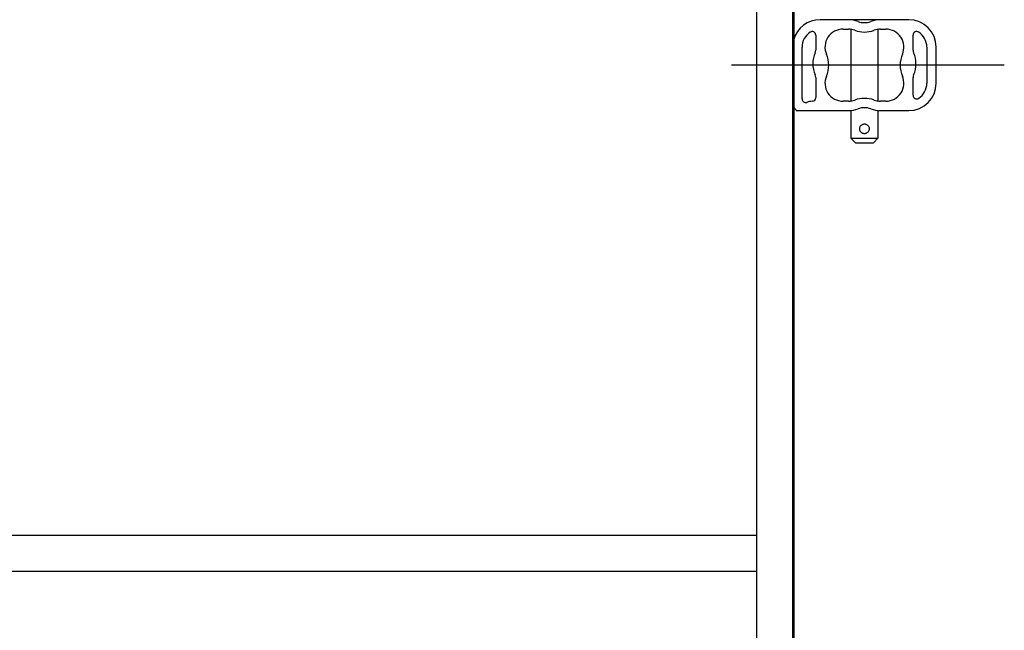
# Model space of a CAD drawing. Units: inches. Extents: x 0 to 11, y 0 to 8.5.
# Drawn here: x 3.1 to 3.9, y 6 to 6.5 of the extents above; entities that cross this region are included whole.
import ezdxf

# ---------------------------------------------------------------- set-up
doc = ezdxf.new("R2010")
doc.units = ezdxf.units.IN
doc.header["$LTSCALE"] = 0.605
doc.header["$MEASUREMENT"] = 0
doc.linetypes.add('CENTER', pattern=[0.6, 0.375, -0.075, 0.075, -0.075])
doc.layers.get('0').update_dxf_attribs({"linetype": 'CONTINUOUS'})
doc.layers.add('02___PRT_ALL_AXES', color=7, linetype='CONTINUOUS')

msp = doc.modelspace()

# ---------------------------------------------------------------- linework, layer by layer
at = {"color": 7, "linetype": 'CONTINUOUS'}
for p, q in [((3.722681, 6.989573), (3.722681, 5.309573)), ((3.692681, 6.903323), (3.692681, 5.395823)), ((3.723581, 6.854573), (3.723581, 5.474573)), ((3.769127, 6.463973), (3.745481, 6.463973)), ((3.793843, 6.463973), (3.770919, 6.463973)), ((3.819281, 6.463973), (3.795636, 6.463973)), ((3.764577, 6.456173), (3.769127, 6.456173)), ((3.771199, 6.456027), (3.771199, 6.39632)), ((3.793564, 6.456027), (3.793564, 6.39632)), ((3.795636, 6.456173), (3.800185, 6.456173)), ((3.741881, 6.451195), (3.741881, 6.438758)), ((3.822881, 6.438758), (3.822881, 6.451195)), ((3.730481, 6.398076), (3.730481, 6.441173)), ((3.834281, 6.441173), (3.834281, 6.411173)), ((3.842081, 6.411173), (3.842081, 6.441173)), ((3.741881, 6.415989), (3.741881, 6.399138)), ((3.822881, 6.401151), (3.822881, 6.415989)), ((3.769127, 6.396173), (3.764577, 6.396173)), ((3.800185, 6.396173), (3.795636, 6.396173)), ((3.72565, 6.388373), (3.769127, 6.388373)), ((3.771199, 6.388471), (3.771199, 6.365423)), ((3.793564, 6.388471), (3.793564, 6.365423)), ((3.795636, 6.388373), (3.819281, 6.388373)), ((3.774949, 6.361673), (3.771199, 6.365424)), ((3.771199, 6.365423), (3.793564, 6.365423)), ((3.789814, 6.361673), (3.793564, 6.365424)), ((3.774949, 6.361673), (3.789813, 6.361673)), ((3.692681, 6.034793), (2.687741, 6.034793)), ((3.692681, 6.004793), (2.687741, 6.004793))]:
    msp.add_line(p, q, dxfattribs=at)
for centre, radius, start, end in [((3.745481, 6.441173), 0.0228, 90, 163.9805), ((3.769127, 6.441173), 0.0228, 69.473144, 90), ((3.782381, 6.476573), 0.015, 249.473144, 290.526856), ((3.795636, 6.441173), 0.0228, 90, 110.526856), ((3.819281, 6.441173), 0.0228, 0, 90), ((3.738881, 6.451195), 0.003, 0, 123.367013), ((3.764577, 6.441173), 0.015, 90, 203.379868), ((3.769127, 6.441173), 0.015, 69.473144, 90), ((3.782381, 6.476573), 0.0228, 249.473144, 290.526856), ((3.795636, 6.441173), 0.015, 90, 110.526856), ((3.800185, 6.441173), 0.015, 336.620132, 90), ((3.825881, 6.451195), 0.003, 56.632987, 180), ((3.745481, 6.441173), 0.015, 123.367013, 180), ((3.819281, 6.441173), 0.015, 0, 56.632987), ((3.736481, 6.438758), 0.0054, 336.190624, 360), ((3.828281, 6.438758), 0.0054, 180, 203.809376), ((3.762281, 6.427373), 0.0228, 156.190624, 203.809376), ((3.729881, 6.426173), 0.0228, 336.620132, 23.379868), ((3.834881, 6.426173), 0.0228, 156.620132, 203.379868), ((3.802481, 6.427373), 0.0228, 336.190624, 23.809376), ((3.736481, 6.415989), 0.0054, 0, 23.809376), ((3.764577, 6.411173), 0.015, 156.620132, 270), ((3.800185, 6.411173), 0.015, 270, 23.379868), ((3.828281, 6.415989), 0.0054, 156.190624, 180), ((3.819281, 6.411173), 0.0228, 270, 360), ((3.819281, 6.411173), 0.015, 303.367013, 360), ((3.733481, 6.398076), 0.003, 180, 288.876504), ((3.738881, 6.399138), 0.003, 273.372287, 360), ((3.769127, 6.411173), 0.015, 270, 290.526856), ((3.782381, 6.375773), 0.0228, 69.473144, 110.526856), ((3.795636, 6.411173), 0.015, 249.473144, 270), ((3.825881, 6.401151), 0.003, 180, 303.367013), ((3.728081, 6.394373), 0.0054, 213.542231, 229.994799), ((3.722681, 6.387939), 0.003, 8.323443, 49.994799), ((3.740081, 6.378773), 0.0174, 93.372287, 108.876504), ((3.769127, 6.411173), 0.0228, 270, 290.526856), ((3.782381, 6.375773), 0.015, 69.473144, 110.526856), ((3.795636, 6.411173), 0.0228, 249.473144, 270)]:
    msp.add_arc(centre, radius, start, end, dxfattribs=at)
for points, knots in [([(3.782381, 6.376973), (3.782049, 6.376973), (3.781374, 6.376904), (3.780408, 6.376588), (3.779549, 6.376061), (3.778871, 6.375365), (3.778407, 6.374548), (3.778169, 6.37366), (3.778164, 6.372744), (3.778391, 6.371852), (3.778849, 6.371025), (3.77953, 6.370315), (3.780396, 6.369779), (3.781369, 6.369459), (3.782048, 6.369389), (3.782381, 6.369389)], [0, 0, 0, 0, 0.0792359, 0.160532, 0.2406173, 0.3174878, 0.3900366, 0.4623932, 0.5346084, 0.6062437, 0.6797272, 0.7576245, 0.8385043, 0.9204281, 1, 1, 1, 1]), ([(3.782381, 6.369389), (3.782712, 6.369389), (3.783385, 6.369458), (3.784349, 6.369773), (3.785208, 6.370297), (3.785887, 6.370991), (3.786352, 6.371806), (3.786593, 6.372694), (3.786599, 6.373612), (3.786373, 6.374505), (3.785917, 6.375333), (3.785236, 6.376045), (3.784368, 6.376582), (3.783395, 6.376903), (3.782715, 6.376973), (3.782381, 6.376973)], [0, 0, 0, 0, 0.0790099, 0.1601339, 0.2400961, 0.3168592, 0.3893089, 0.461722, 0.5340672, 0.6058015, 0.6793471, 0.7573196, 0.8382943, 0.9203259, 1, 1, 1, 1])]:
    msp.add_open_spline(points, degree=3, knots=knots, dxfattribs=at)
at = {"layer": '02___PRT_ALL_AXES', "color": 7, "linetype": 'CENTER'}
msp.add_line((3.898743, 6.426173), (3.627027, 6.426173), dxfattribs=at)

doc.saveas('drawing.dxf')
